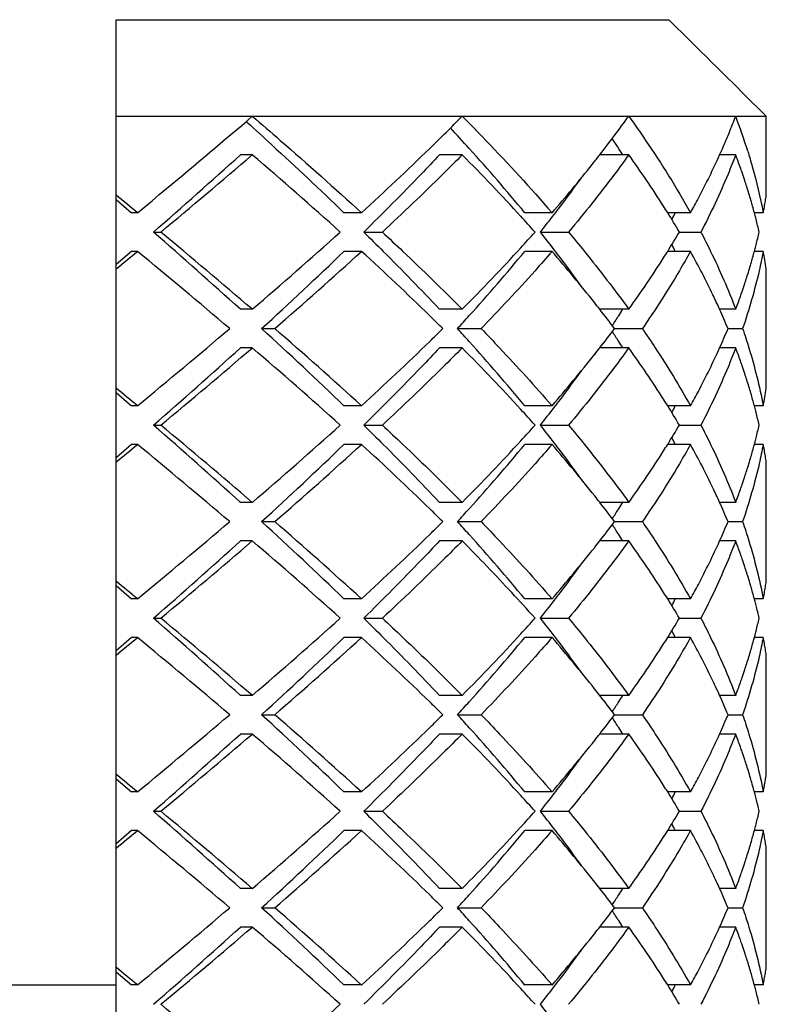
# Model space of a CAD drawing. Units: millimetres. Extents: x -415 to 1276, y -152 to 747.
# Drawn here: x 493 to 497, y 167 to 172 of the extents above; entities that cross this region are included whole.
import ezdxf

# ---------------------------------------------------------------- set-up
doc = ezdxf.new("R2010")
doc.units = ezdxf.units.MM
doc.header["$LTSCALE"] = 23.1
doc.layers.get('0').update_dxf_attribs({"linetype": 'CONTINUOUS'})

msp = doc.modelspace()

# ---------------------------------------------------------------- linework, layer by layer
at = {"color": 7, "linetype": 'Continuous'}
for p, q in [((493.4513, 164.1642), (493.4513, 172.1642)), ((493.4513, 172.1642), (496.3143, 172.1642)), ((496.4246, 172.0551), (496.3143, 172.1642)), ((496.4801, 172.0001), (496.4246, 172.0551)), ((496.5103, 171.9702), (496.4801, 172.0001)), ((496.5359, 171.9448), (496.5103, 171.9702)), ((496.5669, 171.9142), (496.5359, 171.9448)), ((496.592, 171.8893), (496.5669, 171.9142)), ((496.6195, 171.8621), (496.592, 171.8893)), ((496.6484, 171.8334), (496.6195, 171.8621)), ((496.705, 171.7773), (496.6484, 171.8334)), ((496.8191, 171.6642), (496.705, 171.7773)), ((493.4513, 171.6642), (496.8191, 171.6642)), ((494.1247, 171.6369), (494.1286, 171.6334)), ((496.8191, 171.255), (496.8191, 171.6642)), ((494.1565, 171.4642), (494.0947, 171.4642)), ((495.2437, 171.4642), (495.1261, 171.4642)), ((495.952, 171.4587), (495.9563, 171.4642)), ((496.1065, 171.4642), (495.9561, 171.4642)), ((496.6604, 171.4642), (496.5771, 171.4642)), ((493.4513, 171.2327), (493.5301, 171.1642)), ((496.8102, 171.2016), (496.8116, 171.2096)), ((496.8116, 171.2096), (496.813, 171.2176)), ((496.813, 171.2176), (496.8142, 171.2247)), ((496.8142, 171.2247), (496.8157, 171.234)), ((496.8157, 171.234), (496.8167, 171.2398)), ((493.5614, 171.1642), (493.5301, 171.1642)), ((494.7219, 171.1642), (494.6311, 171.1642)), ((495.709, 171.1642), (495.5676, 171.1642)), ((496.4262, 171.1642), (496.308, 171.1642)), ((496.8033, 171.1642), (496.7572, 171.1642)), ((496.7594, 171.1565), (496.7574, 171.1642)), ((496.8061, 171.1793), (496.8072, 171.1851)), ((496.8072, 171.1851), (496.8089, 171.1945)), ((496.8089, 171.1945), (496.8102, 171.2016)), ((493.6446, 171.0642), (493.6821, 171.0642)), ((494.7338, 171.0642), (494.8301, 171.0642)), ((495.6485, 171.0642), (495.7943, 171.0642)), ((496.3689, 171.0642), (496.4801, 171.0642)), ((493.5301, 170.9642), (493.4513, 170.8956)), ((493.5614, 170.9642), (493.5301, 170.9642)), ((494.7219, 170.9642), (494.6311, 170.9642)), ((495.709, 170.9642), (495.5676, 170.9642)), ((496.4262, 170.9642), (496.308, 170.9642)), ((496.8033, 170.9642), (496.7572, 170.9642)), ((496.7574, 170.9642), (496.7594, 170.972)), ((496.8191, 170.255), (496.8191, 170.8734)), ((494.1565, 170.6642), (494.0947, 170.6642)), ((495.2437, 170.6642), (495.1261, 170.6642)), ((496.1065, 170.6642), (495.9561, 170.6642)), ((496.6604, 170.6642), (496.5772, 170.6642)), ((494.2046, 170.5642), (494.2724, 170.5642)), ((495.2191, 170.5642), (495.3416, 170.5642)), ((496.0329, 170.5642), (496.1769, 170.5642)), ((496.6207, 170.5642), (496.6965, 170.5642)), ((494.1565, 170.4642), (494.0947, 170.4642)), ((495.2437, 170.4642), (495.1261, 170.4642)), ((496.1065, 170.4642), (495.9561, 170.4642)), ((496.6604, 170.4642), (496.5772, 170.4642)), ((493.4513, 170.2327), (493.5301, 170.1642)), ((493.5614, 170.1642), (493.5301, 170.1642)), ((494.7219, 170.1642), (494.6311, 170.1642)), ((495.709, 170.1642), (495.5676, 170.1642)), ((496.4262, 170.1642), (496.308, 170.1642)), ((496.8033, 170.1642), (496.7572, 170.1642)), ((496.7594, 170.1565), (496.7574, 170.1642)), ((493.6446, 170.0642), (493.6821, 170.0642)), ((494.7338, 170.0642), (494.8301, 170.0642)), ((495.6485, 170.0642), (495.7943, 170.0642)), ((496.3689, 170.0642), (496.4801, 170.0642)), ((493.5301, 169.9642), (493.4513, 169.8956)), ((493.5614, 169.9642), (493.5301, 169.9642)), ((494.7219, 169.9642), (494.6311, 169.9642)), ((495.709, 169.9642), (495.5676, 169.9642)), ((496.4262, 169.9642), (496.308, 169.9642)), ((496.8033, 169.9642), (496.7572, 169.9642)), ((496.7574, 169.9642), (496.7594, 169.9719)), ((496.8072, 169.9432), (496.8061, 169.949)), ((496.8089, 169.9339), (496.8072, 169.9432)), ((496.8102, 169.9268), (496.8089, 169.9339)), ((496.8116, 169.9188), (496.8102, 169.9268)), ((496.813, 169.9108), (496.8116, 169.9188)), ((496.8142, 169.9037), (496.813, 169.9108)), ((496.8157, 169.8943), (496.8142, 169.9037)), ((496.8167, 169.8885), (496.8157, 169.8943)), ((496.8191, 169.255), (496.8191, 169.8734)), ((494.1565, 169.6642), (494.0947, 169.6642)), ((495.2437, 169.6642), (495.1261, 169.6642)), ((496.1065, 169.6642), (495.9561, 169.6642)), ((496.6604, 169.6642), (496.5772, 169.6642)), ((494.2046, 169.5642), (494.2724, 169.5642)), ((495.2191, 169.5642), (495.3416, 169.5642)), ((496.0329, 169.5642), (496.1769, 169.5642)), ((496.6207, 169.5642), (496.6965, 169.5642)), ((494.1565, 169.4642), (494.0947, 169.4642)), ((495.2437, 169.4642), (495.1261, 169.4642)), ((496.1065, 169.4642), (495.9561, 169.4642)), ((496.6604, 169.4642), (496.5772, 169.4642)), ((493.4513, 169.2327), (493.5301, 169.1642)), ((496.813, 169.2176), (496.8142, 169.2247)), ((496.8142, 169.2247), (496.8157, 169.234)), ((496.8157, 169.234), (496.8167, 169.2398)), ((496.8061, 169.1793), (496.8072, 169.1851)), ((496.8072, 169.1851), (496.8089, 169.1945)), ((496.8089, 169.1945), (496.8102, 169.2016)), ((496.8102, 169.2016), (496.8116, 169.2096)), ((496.8116, 169.2096), (496.813, 169.2176)), ((493.5614, 169.1642), (493.5301, 169.1642)), ((494.7219, 169.1642), (494.6311, 169.1642)), ((495.709, 169.1642), (495.5676, 169.1642)), ((496.4262, 169.1642), (496.308, 169.1642)), ((496.8033, 169.1642), (496.7572, 169.1642)), ((496.7595, 169.1564), (496.7574, 169.1642)), ((493.6446, 169.0642), (493.6821, 169.0642)), ((494.7338, 169.0642), (494.8301, 169.0642)), ((495.6485, 169.0642), (495.7943, 169.0642)), ((496.3689, 169.0642), (496.4801, 169.0642)), ((493.5301, 168.9642), (493.4513, 168.8956)), ((493.5614, 168.9642), (493.5301, 168.9642)), ((494.7219, 168.9642), (494.6311, 168.9642)), ((495.709, 168.9642), (495.5676, 168.9642)), ((496.4262, 168.9642), (496.308, 168.9642)), ((496.8033, 168.9642), (496.7572, 168.9642)), ((496.7574, 168.9642), (496.7594, 168.9719)), ((496.8072, 168.9432), (496.8061, 168.949)), ((496.8089, 168.9339), (496.8072, 168.9432)), ((496.8102, 168.9268), (496.8089, 168.9339)), ((496.8116, 168.9188), (496.8102, 168.9268)), ((496.813, 168.9108), (496.8116, 168.9188)), ((496.8142, 168.9037), (496.813, 168.9108)), ((496.8157, 168.8943), (496.8142, 168.9037)), ((496.8167, 168.8885), (496.8157, 168.8943)), ((496.8191, 168.255), (496.8191, 168.8734)), ((494.1565, 168.6642), (494.0947, 168.6642)), ((495.2437, 168.6642), (495.1261, 168.6642)), ((496.1065, 168.6642), (495.9561, 168.6642)), ((496.6604, 168.6642), (496.5772, 168.6642)), ((494.2046, 168.5642), (494.2724, 168.5642)), ((495.2191, 168.5642), (495.3416, 168.5642)), ((496.0329, 168.5642), (496.1769, 168.5642)), ((496.6207, 168.5642), (496.6965, 168.5642)), ((494.1565, 168.4642), (494.0947, 168.4642)), ((495.2437, 168.4642), (495.1261, 168.4642)), ((496.1065, 168.4642), (495.9561, 168.4642)), ((496.6604, 168.4642), (496.5772, 168.4642)), ((493.4513, 168.2327), (493.5301, 168.1642)), ((496.8089, 168.1944), (496.8102, 168.2016)), ((496.8102, 168.2016), (496.8116, 168.2096)), ((496.8116, 168.2096), (496.813, 168.2176)), ((496.813, 168.2176), (496.8142, 168.2247)), ((496.8142, 168.2247), (496.8157, 168.234)), ((496.8157, 168.234), (496.8167, 168.2398)), ((493.5614, 168.1642), (493.5301, 168.1642)), ((494.7219, 168.1642), (494.6311, 168.1642)), ((495.709, 168.1642), (495.5676, 168.1642)), ((496.4262, 168.1642), (496.308, 168.1642)), ((496.8033, 168.1642), (496.7572, 168.1642)), ((496.7594, 168.1566), (496.7574, 168.1642)), ((496.8061, 168.1793), (496.8072, 168.1851)), ((496.8072, 168.1851), (496.8089, 168.1944)), ((493.6446, 168.0642), (493.6821, 168.0642)), ((494.7338, 168.0642), (494.8301, 168.0642)), ((495.6485, 168.0642), (495.7943, 168.0642)), ((496.3689, 168.0642), (496.4801, 168.0642)), ((493.5301, 167.9642), (493.4513, 167.8956)), ((493.5614, 167.9642), (493.5301, 167.9642)), ((494.7219, 167.9642), (494.6311, 167.9642)), ((495.709, 167.9642), (495.5676, 167.9642)), ((496.4262, 167.9642), (496.308, 167.9642)), ((496.8033, 167.9642), (496.7572, 167.9642)), ((496.7574, 167.9642), (496.7594, 167.972)), ((496.8072, 167.9432), (496.8061, 167.9491)), ((496.8089, 167.9339), (496.8072, 167.9432)), ((496.8102, 167.9268), (496.8089, 167.9339)), ((496.8116, 167.9188), (496.8102, 167.9268)), ((496.813, 167.9108), (496.8116, 167.9188)), ((496.8142, 167.9037), (496.813, 167.9108)), ((496.8157, 167.8943), (496.8142, 167.9037)), ((496.8167, 167.8885), (496.8157, 167.8943)), ((496.8191, 167.255), (496.8191, 167.8734)), ((494.1565, 167.6642), (494.0947, 167.6642)), ((495.2437, 167.6642), (495.1261, 167.6642)), ((496.1065, 167.6642), (495.9561, 167.6642)), ((496.6604, 167.6642), (496.5772, 167.6642)), ((494.2046, 167.5642), (494.2724, 167.5642)), ((495.2191, 167.5642), (495.3416, 167.5642)), ((496.0329, 167.5642), (496.1769, 167.5642)), ((496.6207, 167.5642), (496.6965, 167.5642)), ((494.1565, 167.4642), (494.0947, 167.4642)), ((495.2437, 167.4642), (495.1261, 167.4642)), ((496.1065, 167.4642), (495.9561, 167.4642)), ((496.6604, 167.4642), (496.5772, 167.4642)), ((493.4513, 167.2327), (493.5301, 167.1642)), ((492.4513, 167.1642), (493.4513, 167.1642)), ((493.5614, 167.1642), (493.5301, 167.1642)), ((494.7219, 167.1642), (494.6311, 167.1642)), ((495.709, 167.1642), (495.5676, 167.1642)), ((496.4262, 167.1642), (496.308, 167.1642)), ((496.8033, 167.1642), (496.7572, 167.1642)), ((496.7594, 167.1564), (496.7574, 167.1642))]:
    msp.add_line(p, q, dxfattribs=at)
for centre, radius, start, end in [((485.7936, 181.0369), 13.3099, 314.21569, 315.23542), ((490.8303, 175.4693), 6.5051, 321.99842, 324.20138), ((493.4753, 172.8704), 3.4059, 337.7514, 339.2575), ((493.6414, 170.5205), 3.2284, 17.3462, 20.7486), ((487.0115, 164.0264), 11.1437, 42.09615, 42.83776), ((493.384, 172.9075), 3.5045, 337.1874, 337.7557), ((491.4537, 168.5851), 5.445, 31.9211, 32.978), ((493.2872, 172.9485), 3.6096, 335.7181, 337.1829), ((469.9991, 198.1216), 35.9335, 311.15021, 312.11029), ((469.8742, 199.7804), 37.302, 309.66128, 310.61439), ((478.7057, 153.4153), 23.7589, 47.97305, 49.43475), ((483.5972, 183.317), 16.4758, 312.47092, 314.16058), ((487.6472, 163.9163), 10.7087, 42.46045, 44.81598), ((488.1398, 165.0417), 9.6259, 39.49756, 42.11443), ((491.7109, 168.2901), 5.4218, 32.4312, 35.833), ((493.5848, 170.2995), 3.2887, 19.5034, 20.7404), ((489.7411, 176.3377), 7.8982, 319.07836, 321.44349), ((490.4261, 175.7835), 7.0171, 321.49608, 321.95145), ((493.6473, 170.3218), 3.2224, 19.0185, 19.5008), ((493.6908, 170.3368), 3.1764, 18.2376, 19.0191), ((490.3687, 175.2893), 6.762, 322.76331, 324.3222), ((493.7367, 170.3519), 3.1281, 17.6337, 18.2371), ((493.7775, 170.3649), 3.0852, 16.9468, 17.6339), ((493.8181, 170.3773), 3.0428, 16.2538, 16.9467), ((448.4125, 116.524), 70.88, 50.433251, 50.5486), ((493.854, 170.3877), 3.0054, 15.631, 16.2536), ((494.1305, 171.6773), 2.7216, 350.7504, 351.0729), ((489.9662, 175.5923), 7.2658, 322.36607, 322.78123), ((492.0702, 168.5209), 4.9948, 31.9521, 32.4073), ((492.2671, 168.6427), 4.7633, 30.5551, 31.9623), ((492.6951, 172.8501), 4.0223, 334.6952, 335.2193), ((493.8876, 170.3971), 2.9705, 14.9645, 15.6311), ((493.9248, 170.407), 2.932, 14.292, 14.8101), ((494.0816, 171.6858), 2.7712, 349.1498, 349.4683), ((488.594, 164.7873), 9.4223, 41.77291, 42.44015), ((489.733, 175.7723), 7.5604, 321.48365, 322.36477), ((493.9686, 170.4181), 2.8868, 12.9326, 14.294), ((467.7345, 141.4587), 39.3423, 47.9313, 48.8082), ((467.5812, 139.6285), 40.859, 49.4271, 50.29724), ((477.6198, 189.9492), 25.4042, 310.61259, 311.97961), ((488.594, 177.3411), 9.4223, 317.55985, 318.22709), ((489.6716, 166.308), 7.6384, 37.63973, 38.51185), ((492.224, 173.5118), 4.8136, 328.045, 329.4375), ((493.9687, 171.7103), 2.8868, 345.7078, 347.0674), ((448.4125, 225.6044), 70.88, 309.4514, 309.566749), ((466.2876, 137.8884), 42.8703, 49.65852, 50.49151), ((480.1354, 185.9905), 20.8786, 312.36568, 313.97022), ((480.1521, 186.8839), 21.5804, 310.86734, 312.46489), ((484.108, 159.3531), 15.7313, 45.80008, 47.56908), ((487.3312, 178.5134), 11.1453, 315.23016, 317.49341), ((488.4209, 176.844), 9.2546, 317.83275, 320.55496), ((489.9576, 165.9708), 7.6166, 38.35845, 40.96443), ((489.9662, 166.5361), 7.2658, 37.21877, 37.63393), ((492.0706, 173.6072), 4.9943, 327.5964, 328.0479), ((492.6951, 169.2782), 4.0223, 24.7807, 25.3048), ((493.8877, 171.7312), 2.9705, 344.3718, 345.0355), ((493.9249, 171.7213), 2.9319, 345.1921, 345.7099), ((494.1064, 170.4471), 2.746, 8.9306, 10.8535), ((490.2791, 166.7729), 6.8734, 35.69159, 37.22408), ((491.5783, 173.9281), 5.5819, 324.2159, 327.5234), ((493.8541, 171.7406), 3.0053, 343.7494, 344.3718), ((493.7777, 171.7634), 3.085, 342.3691, 343.0563), ((493.8183, 171.751), 3.0426, 343.0564, 343.7492), ((493.7369, 171.7764), 3.1279, 341.7656, 342.3692), ((493.6474, 171.8065), 3.2222, 340.5009, 340.9836), ((493.691, 171.7915), 3.1762, 340.9829, 341.7651), ((490.464, 166.3747), 6.9689, 37.98999, 38.33855), ((493.5849, 171.8288), 3.2887, 339.2596, 340.4982), ((490.7427, 166.591), 6.6161, 36.90776, 37.99868), ((491.5266, 173.4974), 5.3589, 327.6622, 328.083), ((493.3152, 169.192), 3.579, 22.5436, 24.2883), ((485.5264, 160.8181), 13.6921, 45.38188, 45.78135), ((487.185, 177.9437), 10.9089, 317.43159, 317.90909), ((491.4071, 173.5731), 5.5004, 327.025, 327.6612), ((463.3323, 206.7714), 47.4751, 309.54889, 310.30108), ((479.2084, 154.1496), 22.2335, 46.07867, 47.58543), ((479.2102, 153.186), 22.9972, 47.58432, 49.08344), ((485.5266, 180.31), 13.6918, 314.21903, 314.61813), ((487.185, 163.1847), 10.9089, 42.09091, 42.56841), ((490.6817, 174.5841), 6.6929, 322.00759, 323.08597), ((491.4071, 167.5552), 5.5004, 32.3388, 32.975), ((493.2867, 171.9487), 3.6101, 335.7193, 337.4489), ((483.5973, 182.3169), 16.4756, 312.47089, 314.16029), ((488.1392, 164.0412), 9.6266, 39.49765, 42.11464), ((491.5266, 167.631), 5.3589, 31.917, 32.3378), ((469.9991, 197.1216), 35.9335, 311.15021, 312.11029), ((469.8734, 198.7814), 37.3033, 309.66129, 310.61438), ((478.7057, 152.4153), 23.7589, 47.97305, 49.43475), ((487.6472, 162.9163), 10.7087, 42.46045, 44.81598), ((490.4641, 174.7536), 6.9688, 321.66175, 322.01002), ((491.7108, 167.2901), 5.4219, 32.4321, 35.833), ((493.5849, 169.2995), 3.2887, 19.5025, 20.7404), ((489.77, 175.3131), 7.8602, 319.07596, 321.60145), ((493.6474, 169.3218), 3.2223, 19.0173, 19.4999), ((490.3684, 174.2894), 6.7623, 322.76334, 324.32101), ((493.6909, 169.3368), 3.1763, 18.2361, 19.018), ((493.7368, 169.3519), 3.128, 17.6321, 18.2356), ((493.7776, 169.3649), 3.0851, 16.9451, 17.6323), ((448.4125, 115.524), 70.88, 50.433251, 50.5486), ((493.8182, 169.3773), 3.0427, 16.2521, 16.945), ((494.1064, 170.6812), 2.746, 349.1465, 351.0694), ((489.9662, 174.5923), 7.2658, 322.36607, 322.78123), ((492.0701, 167.5208), 4.9949, 31.9521, 32.4082), ((493.8541, 169.3878), 3.0053, 15.6295, 16.252), ((493.8876, 169.3971), 2.9705, 14.9645, 15.6295), ((488.594, 163.7873), 9.4223, 41.77291, 42.44015), ((489.733, 174.7723), 7.5604, 321.48365, 322.36477), ((492.2671, 167.6427), 4.7633, 30.5551, 31.9623), ((492.6951, 171.8501), 4.0223, 334.6952, 335.2193), ((493.9248, 169.407), 2.932, 14.291, 14.8089), ((493.9686, 169.4181), 2.8868, 12.9326, 14.293), ((467.7345, 140.4587), 39.3423, 47.9313, 48.8082), ((467.5811, 138.6285), 40.859, 49.4271, 50.29724), ((477.6199, 188.9492), 25.4042, 310.61259, 311.97961), ((488.594, 176.3411), 9.4223, 317.55985, 318.22709), ((489.6716, 165.308), 7.6384, 37.63973, 38.51185), ((492.224, 172.5118), 4.8136, 328.045, 329.4375), ((493.9686, 170.7103), 2.8868, 345.7068, 347.0674), ((492.6951, 168.2782), 4.0223, 24.7807, 25.3048), ((493.9248, 170.7213), 2.932, 345.1909, 345.7089), ((448.4125, 224.6044), 70.88, 309.4514, 309.566749), ((466.2876, 136.8885), 42.8703, 49.65852, 50.49151), ((480.1354, 184.9905), 20.8786, 312.36568, 313.97022), ((480.1521, 185.8839), 21.5805, 310.86734, 312.46489), ((484.1088, 158.3539), 15.7301, 45.79918, 47.56914), ((487.3312, 177.5134), 11.1453, 315.23016, 317.49341), ((488.4209, 175.844), 9.2546, 317.83275, 320.55496), ((489.9582, 164.9713), 7.6158, 38.35592, 40.96455), ((489.9662, 165.5361), 7.2658, 37.21877, 37.63393), ((492.0704, 172.6073), 4.9945, 327.5945, 328.0479), ((493.8876, 170.7312), 2.9705, 344.3703, 345.0355), ((494.0816, 169.4425), 2.7712, 10.5318, 10.8502), ((490.2791, 165.7729), 6.8733, 35.69147, 37.22408), ((491.5781, 172.9282), 5.5821, 324.2159, 327.5215), ((493.8182, 170.7511), 3.0427, 343.0548, 343.7476), ((493.8541, 170.7406), 3.0054, 343.7478, 344.3703), ((494.1305, 169.4511), 2.7216, 8.9271, 9.2497), ((493.7776, 170.7634), 3.0851, 342.3675, 343.0547), ((493.6909, 170.7916), 3.1763, 340.9818, 341.7637), ((493.7368, 170.7764), 3.128, 341.7642, 342.3677), ((493.5849, 170.8288), 3.2887, 339.2596, 340.4974), ((493.6474, 170.8065), 3.2223, 340.5, 340.9825), ((490.4645, 165.3751), 6.9683, 37.98998, 38.33597), ((485.527, 159.8187), 13.6913, 45.38187, 45.78042), ((487.185, 176.9437), 10.9089, 317.43159, 317.90909), ((490.7427, 165.591), 6.6161, 36.90776, 37.99868), ((491.4071, 172.5731), 5.5004, 327.025, 327.6612), ((491.5266, 172.4974), 5.3589, 327.6622, 328.083), ((493.3152, 168.192), 3.579, 22.5436, 24.2883), ((463.3323, 205.7714), 47.4751, 309.54889, 310.30108), ((479.2084, 153.1496), 22.2335, 46.07867, 47.58543), ((479.2102, 152.186), 22.9972, 47.58432, 49.08344), ((485.5268, 179.3099), 13.6915, 314.21932, 314.61813), ((487.185, 162.1847), 10.9089, 42.09091, 42.56841), ((490.6817, 173.5841), 6.6929, 322.00759, 323.08597), ((491.4071, 166.5552), 5.5004, 32.3388, 32.975), ((493.2867, 170.9487), 3.6101, 335.7193, 337.4489), ((483.5975, 181.3167), 16.4753, 312.47089, 314.16056), ((488.1392, 163.0412), 9.6266, 39.49765, 42.11464), ((491.5266, 166.631), 5.3589, 31.917, 32.3378), ((469.9991, 196.1216), 35.9335, 311.15021, 312.11029), ((469.8733, 197.7814), 37.3033, 309.66129, 310.61438), ((478.7057, 151.4153), 23.7589, 47.97305, 49.43475), ((487.471, 161.7469), 10.9531, 42.85746, 44.79519), ((489.7701, 174.313), 7.8601, 319.07595, 321.60176), ((490.4641, 173.7536), 6.9687, 321.66209, 322.01002), ((491.7111, 166.2903), 5.4215, 32.4294, 35.8331), ((493.5849, 168.2996), 3.2886, 19.5014, 20.7404), ((493.6475, 168.3219), 3.2222, 19.0159, 19.4988), ((493.691, 168.3368), 3.1762, 18.2343, 19.0166), ((490.3684, 173.2894), 6.7623, 322.76334, 324.32103), ((493.7369, 168.352), 3.1279, 17.6302, 18.2338), ((493.7778, 168.365), 3.085, 16.943, 17.6303), ((448.4125, 114.524), 70.88, 50.433251, 50.5486), ((493.8184, 168.3773), 3.0425, 16.2502, 16.9429), ((493.8542, 168.3878), 3.0052, 15.6276, 16.25), ((494.1305, 169.6773), 2.7216, 350.7505, 351.0729), ((488.518, 162.7191), 9.5244, 41.77401, 42.85412), ((489.9662, 173.5923), 7.2658, 322.36607, 322.78123), ((492.0704, 166.521), 4.9945, 31.9521, 32.4054), ((493.8877, 168.3972), 2.9704, 14.9645, 15.6276), ((494.0816, 169.6858), 2.7712, 349.1498, 349.4683), ((489.733, 173.7723), 7.5604, 321.48365, 322.36477), ((492.2671, 166.6427), 4.7633, 30.5551, 31.9623), ((492.6951, 170.8501), 4.0223, 334.6952, 335.2193), ((493.9249, 168.4071), 2.9319, 14.2898, 14.8074), ((493.9687, 168.4181), 2.8868, 12.9326, 14.2918), ((467.7345, 139.4587), 39.3423, 47.9313, 48.8082), ((467.5812, 137.6285), 40.859, 49.4271, 50.29724), ((477.6198, 187.9492), 25.4042, 310.61259, 311.97961), ((488.594, 175.3411), 9.4223, 317.55985, 318.22709), ((489.6716, 164.308), 7.6384, 37.63973, 38.51185), ((492.224, 171.5118), 4.8136, 328.045, 329.4375), ((493.9686, 169.7103), 2.8868, 345.7073, 347.0674), ((448.4125, 223.6044), 70.88, 309.4514, 309.566749), ((466.2876, 135.8884), 42.8703, 49.65852, 50.49151), ((480.1354, 183.9905), 20.8786, 312.36568, 313.97022), ((480.1521, 184.8839), 21.5804, 310.86734, 312.46489), ((484.1083, 157.3535), 15.7307, 45.79965, 47.56911), ((487.3312, 176.5134), 11.1453, 315.23016, 317.49341), ((488.4209, 174.844), 9.2546, 317.83275, 320.55496), ((489.9569, 163.9702), 7.6176, 38.36157, 40.96429), ((489.9662, 164.5361), 7.2658, 37.21877, 37.63393), ((492.0705, 171.6072), 4.9944, 327.596, 328.0479), ((492.6951, 167.2782), 4.0223, 24.7807, 25.3048), ((493.8876, 169.7312), 2.9705, 344.371, 345.0355), ((493.9249, 169.7213), 2.932, 345.1915, 345.7094), ((494.0816, 168.4425), 2.7712, 10.5318, 10.8502), ((490.2791, 164.7729), 6.8734, 35.69175, 37.22407), ((491.5783, 171.9281), 5.5819, 324.2159, 327.523), ((493.8541, 169.7406), 3.0053, 343.7486, 344.371), ((493.7777, 169.7634), 3.0851, 342.3682, 343.0555), ((493.8183, 169.7511), 3.0426, 343.0556, 343.7484), ((494.1305, 168.4511), 2.7216, 8.9271, 9.2497), ((493.7368, 169.7764), 3.128, 341.7649, 342.3684), ((493.6909, 169.7916), 3.1763, 340.9824, 341.7644), ((493.5849, 169.8288), 3.2887, 339.2596, 340.4978), ((493.6474, 169.8065), 3.2223, 340.5004, 340.9831), ((490.4634, 164.3742), 6.9696, 37.99, 38.34173), ((490.7427, 164.5911), 6.616, 36.90776, 37.99868), ((491.5266, 171.4974), 5.3589, 327.6622, 328.083), ((493.3152, 167.192), 3.579, 22.5436, 24.2883), ((485.5267, 158.8184), 13.6917, 45.38187, 45.78091), ((487.185, 175.9437), 10.9089, 317.43159, 317.90909), ((491.4071, 171.5731), 5.5004, 327.025, 327.6612), ((463.3323, 204.7714), 47.4751, 309.54889, 310.30108), ((479.2084, 152.1496), 22.2335, 46.07867, 47.58543), ((479.2102, 151.186), 22.9972, 47.58432, 49.08344), ((485.5269, 178.3098), 13.6914, 314.21948, 314.61813), ((487.185, 161.1847), 10.9089, 42.09091, 42.56841), ((490.6817, 172.5841), 6.6929, 322.00759, 323.08597), ((493.2867, 169.9487), 3.6101, 335.7193, 337.4489), ((491.4071, 165.5552), 5.5004, 32.3388, 32.975), ((469.9991, 195.1216), 35.9335, 311.15021, 312.11029), ((469.8734, 196.7814), 37.3033, 309.66129, 310.61438), ((478.7057, 150.4153), 23.7589, 47.97305, 49.43475), ((483.5976, 180.3166), 16.4752, 312.47088, 314.16071), ((487.6472, 160.9163), 10.7087, 42.46045, 44.81598), ((488.1392, 162.0412), 9.6266, 39.49765, 42.11464), ((490.464, 172.7537), 6.9689, 321.66113, 322.01001), ((491.5266, 165.631), 5.3589, 31.917, 32.3378), ((491.7108, 165.2901), 5.4219, 32.4321, 35.833), ((493.5848, 167.2995), 3.2888, 19.5042, 20.7404), ((489.7699, 173.3132), 7.8603, 319.07597, 321.60085), ((493.6473, 167.3218), 3.2225, 19.0195, 19.5016), ((493.6907, 167.3367), 3.1765, 18.2389, 19.0201), ((490.3684, 172.2894), 6.7623, 322.76334, 324.32098), ((493.7366, 167.3519), 3.1282, 17.6351, 18.2384), ((448.4125, 113.524), 70.88, 50.433251, 50.5486), ((493.7775, 167.3649), 3.0853, 16.9483, 17.6353), ((493.8181, 167.3772), 3.0429, 16.2552, 16.9482), ((494.1305, 168.6773), 2.7216, 350.7503, 351.0729), ((493.8539, 167.3877), 3.0055, 15.6324, 16.255), ((489.733, 172.7723), 7.5604, 321.48365, 322.36477), ((489.9662, 172.5923), 7.2658, 322.36607, 322.78123), ((492.0701, 165.5208), 4.9949, 31.9521, 32.4082), ((492.2671, 165.6427), 4.7633, 30.5551, 31.9623), ((492.6951, 169.8501), 4.0223, 334.6952, 335.2193), ((493.8876, 167.3971), 2.9706, 14.9646, 15.6325), ((493.9247, 167.407), 2.9321, 14.2928, 14.8112), ((494.0816, 168.6858), 2.7712, 349.1498, 349.4682), ((488.594, 161.7873), 9.4223, 41.77291, 42.44015), ((493.9686, 167.4181), 2.8869, 12.9326, 14.2949), ((467.7345, 138.4587), 39.3423, 47.9313, 48.8082), ((467.5811, 136.6285), 40.859, 49.4271, 50.29724), ((477.6199, 186.9492), 25.4042, 310.61259, 311.97961), ((488.594, 174.3411), 9.4223, 317.55985, 318.22709), ((489.6716, 163.308), 7.6384, 37.63973, 38.51185), ((492.224, 170.5118), 4.8136, 328.045, 329.4375), ((493.9687, 168.7103), 2.8868, 345.7077, 347.0674), ((492.6951, 166.2782), 4.0223, 24.7807, 25.3048), ((493.9249, 168.7213), 2.9319, 345.192, 345.7098), ((448.4125, 222.6044), 70.88, 309.4514, 309.566749), ((466.2877, 134.8885), 42.8703, 49.65852, 50.49151), ((480.1354, 182.9905), 20.8786, 312.36568, 313.97022), ((480.1521, 183.8839), 21.5805, 310.86734, 312.46489), ((484.1085, 156.3536), 15.7306, 45.79952, 47.56912), ((487.3312, 175.5134), 11.1453, 315.23016, 317.49341), ((488.4209, 173.844), 9.2546, 317.83275, 320.55496), ((489.9575, 162.9707), 7.6167, 38.35888, 40.96441), ((489.9662, 163.5361), 7.2658, 37.21877, 37.63393), ((492.0705, 170.6073), 4.9945, 327.5952, 328.0479), ((493.8877, 168.7312), 2.9705, 344.3716, 345.0355), ((494.0816, 167.4425), 2.7712, 10.5319, 10.8502), ((490.2791, 163.7729), 6.8734, 35.69161, 37.22408), ((491.5782, 170.9282), 5.582, 324.2159, 327.5222), ((493.8183, 168.751), 3.0426, 343.0563, 343.7491), ((493.8541, 168.7406), 3.0053, 343.7492, 344.3717), ((493.7777, 168.7634), 3.085, 342.3689, 343.0562), ((494.1305, 167.4511), 2.7216, 8.9271, 9.2497), ((493.6909, 168.7915), 3.1762, 340.9828, 341.765), ((493.7368, 168.7764), 3.1279, 341.7655, 342.3691), ((493.6474, 168.8065), 3.2223, 340.5008, 340.9835), ((490.4639, 163.3746), 6.969, 37.98999, 38.33899), ((493.5849, 168.8288), 3.2887, 339.2596, 340.4982), ((490.7427, 163.5911), 6.6161, 36.90776, 37.99868), ((491.5266, 170.4974), 5.3589, 327.6622, 328.083), ((493.3152, 166.192), 3.579, 22.5436, 24.2883), ((485.5267, 157.8184), 13.6916, 45.38187, 45.78078), ((487.185, 174.9437), 10.9089, 317.43159, 317.90909), ((491.4071, 170.5731), 5.5004, 327.025, 327.6612), ((463.3323, 203.7714), 47.4751, 309.54889, 310.30108), ((479.2084, 151.1496), 22.2335, 46.07867, 47.58543), ((479.2102, 150.186), 22.9972, 47.58432, 49.08344), ((485.5269, 177.3097), 13.6914, 314.21949, 314.61813), ((487.185, 160.1847), 10.9089, 42.09091, 42.56841), ((490.6817, 171.5841), 6.6929, 322.00759, 323.08597), ((491.4071, 164.5552), 5.5004, 32.3388, 32.975), ((493.2867, 168.9487), 3.6101, 335.7193, 337.4489), ((483.5976, 179.3166), 16.4752, 312.47088, 314.16072), ((488.1392, 161.0412), 9.6266, 39.49765, 42.11464), ((491.5266, 164.631), 5.3589, 31.917, 32.3378), ((469.9991, 194.1216), 35.9335, 311.15021, 312.11029), ((469.8734, 195.7814), 37.3033, 309.66129, 310.61438), ((478.7057, 149.4153), 23.7589, 47.97305, 49.43475), ((487.6472, 159.9163), 10.7087, 42.46045, 44.81598), ((490.464, 171.7537), 6.9689, 321.66135, 322.01001), ((491.7112, 164.2904), 5.4214, 32.4288, 35.8331), ((493.5849, 166.2996), 3.2887, 19.5018, 20.7404), ((489.77, 172.3131), 7.8603, 319.07596, 321.60107), ((493.6474, 166.3219), 3.2223, 19.0164, 19.4992), ((490.3684, 171.2894), 6.7623, 322.76334, 324.32099), ((493.6909, 166.3368), 3.1762, 18.2349, 19.0171), ((493.7368, 166.352), 3.1279, 17.6309, 18.2345), ((493.7777, 166.3649), 3.085, 16.9438, 17.631), ((448.4125, 112.524), 70.88, 50.433251, 50.5486), ((493.8183, 166.3773), 3.0426, 16.2509, 16.9437), ((494.1213, 167.6788), 2.7309, 350.4285, 350.7503), ((494.1305, 167.6773), 2.7216, 350.7503, 351.0729), ((489.9662, 171.5923), 7.2658, 322.36607, 322.78123), ((492.0705, 164.5211), 4.9945, 31.9521, 32.4048), ((493.8541, 166.3878), 3.0053, 15.6283, 16.2507), ((493.8877, 166.3971), 2.9705, 14.9645, 15.6283), ((494.0816, 167.6858), 2.7712, 349.1498, 349.4682), ((494.092, 167.6839), 2.7606, 349.4682, 349.7874), ((494.1021, 167.6821), 2.7503, 349.7874, 350.1075), ((494.1119, 167.6804), 2.7404, 350.1075, 350.4285), ((488.594, 160.7873), 9.4223, 41.77291, 42.44015), ((489.733, 171.7723), 7.5604, 321.48365, 322.36477), ((492.2671, 164.6427), 4.7633, 30.5551, 31.9623), ((492.6951, 168.8501), 4.0223, 334.6952, 335.2193), ((493.9249, 166.4071), 2.9319, 14.2902, 14.808), ((493.9687, 166.4181), 2.8868, 12.9326, 14.2923), ((467.5812, 135.6285), 40.859, 49.4271, 50.29724), ((477.6198, 185.9492), 25.4042, 310.61259, 311.97961), ((489.6716, 162.308), 7.6384, 37.63973, 38.51185)]:
    msp.add_arc(centre, radius, start, end, dxfattribs=at)
for points, knots in [([(493.5614, 171.1642), (493.6117, 171.2058), (493.8112, 171.3711), (494.0094, 171.538), (494.1565, 171.6642)], [0, 0, 0, 0, 0.251962, 1, 1, 1, 1]), ([(494.1286, 171.6334), (494.1716, 171.5945), (494.3408, 171.4399), (494.5079, 171.2831), (494.6311, 171.1642)], [0, 0, 0, 0, 0.253013, 1, 1, 1, 1]), ([(494.1565, 171.6642), (494.2048, 171.6227), (494.3952, 171.4582), (494.5833, 171.2911), (494.7219, 171.1642)], [0, 0, 0, 0, 0.253312, 1, 1, 1, 1]), ([(495.2437, 171.6642), (495.2847, 171.6228), (495.4438, 171.46), (495.5981, 171.2923), (495.709, 171.1642)], [0, 0, 0, 0, 0.255785, 1, 1, 1, 1]), ([(496.1065, 171.6642), (496.1362, 171.6229), (496.2498, 171.4609), (496.3548, 171.2927), (496.4262, 171.1642)], [0, 0, 0, 0, 0.257056, 1, 1, 1, 1]), ([(495.1261, 171.4642), (495.0946, 171.4307), (494.9659, 171.2953), (494.8342, 171.1628), (494.7338, 171.0642)], [0, 0, 0, 0, 0.246284, 1, 1, 1, 1]), ([(495.2437, 171.4642), (495.2104, 171.4307), (495.0747, 171.2952), (494.936, 171.1627), (494.8301, 171.0642)], [0, 0, 0, 0, 0.246084, 1, 1, 1, 1]), ([(496.1065, 171.4642), (496.0823, 171.4306), (495.982, 171.2944), (495.8764, 171.1621), (495.7943, 171.0642)], [0, 0, 0, 0, 0.244619, 1, 1, 1, 1]), ([(496.4262, 171.1642), (496.4401, 171.189), (496.4935, 171.2874), (496.5431, 171.388), (496.5774, 171.4642)], [0, 0, 0, 0, 0.254004, 1, 1, 1, 1]), ([(496.6604, 171.4642), (496.6477, 171.4306), (496.5937, 171.2947), (496.5312, 171.1621), (496.4801, 171.0642)], [0, 0, 0, 0, 0.245117, 1, 1, 1, 1]), ([(496.723, 171.483), (496.7312, 171.4565), (496.7624, 171.3514), (496.7879, 171.2446), (496.8033, 171.1642)], [0, 0, 0, 0, 0.252822, 1, 1, 1, 1]), ([(494.7338, 171.0642), (494.7676, 171.031), (494.9003, 170.8996), (495.0306, 170.7657), (495.1261, 170.6642)], [0, 0, 0, 0, 0.253615, 1, 1, 1, 1]), ([(494.8301, 171.0642), (494.8658, 171.031), (495.0055, 170.8997), (495.1429, 170.7658), (495.2437, 170.6642)], [0, 0, 0, 0, 0.253808, 1, 1, 1, 1]), ([(495.7943, 171.0642), (495.822, 171.0311), (495.9297, 170.9006), (496.0329, 170.7664), (496.1065, 170.6642)], [0, 0, 0, 0, 0.255396, 1, 1, 1, 1]), ([(496.4801, 171.0642), (496.4974, 171.0311), (496.5633, 170.9005), (496.6218, 170.7661), (496.6604, 170.6642)], [0, 0, 0, 0, 0.255154, 1, 1, 1, 1]), ([(495.709, 170.9642), (495.68, 170.9306), (495.5603, 170.7947), (495.4367, 170.6624), (495.3416, 170.5642)], [0, 0, 0, 0, 0.245219, 1, 1, 1, 1]), ([(496.4262, 170.9642), (496.4076, 170.9306), (496.3294, 170.7943), (496.2443, 170.662), (496.1769, 170.5642)], [0, 0, 0, 0, 0.244494, 1, 1, 1, 1]), ([(496.5774, 170.6642), (496.5661, 170.6893), (496.5189, 170.7909), (496.4673, 170.8904), (496.4262, 170.9642)], [0, 0, 0, 0, 0.246112, 1, 1, 1, 1]), ([(496.8033, 170.9642), (496.7969, 170.9307), (496.7684, 170.7956), (496.7301, 170.6626), (496.6965, 170.5642)], [0, 0, 0, 0, 0.246709, 1, 1, 1, 1]), ([(495.3416, 170.5642), (495.3737, 170.531), (495.4989, 170.4002), (495.6207, 170.2662), (495.709, 170.1642)], [0, 0, 0, 0, 0.254721, 1, 1, 1, 1]), ([(496.1769, 170.5642), (496.1997, 170.5311), (496.2874, 170.4007), (496.3694, 170.2664), (496.4262, 170.1642)], [0, 0, 0, 0, 0.255632, 1, 1, 1, 1]), ([(496.6965, 170.5642), (496.7078, 170.531), (496.7503, 170.3997), (496.7839, 170.2654), (496.8033, 170.1642)], [0, 0, 0, 0, 0.253717, 1, 1, 1, 1]), ([(495.1261, 170.4642), (495.0946, 170.4307), (494.9659, 170.2953), (494.8342, 170.1628), (494.7338, 170.0642)], [0, 0, 0, 0, 0.246284, 1, 1, 1, 1]), ([(495.2437, 170.4642), (495.2104, 170.4307), (495.0747, 170.2952), (494.936, 170.1627), (494.8301, 170.0642)], [0, 0, 0, 0, 0.246084, 1, 1, 1, 1]), ([(496.1065, 170.4642), (496.0823, 170.4306), (495.982, 170.2944), (495.8764, 170.1621), (495.7943, 170.0642)], [0, 0, 0, 0, 0.244619, 1, 1, 1, 1]), ([(496.4262, 170.1642), (496.4401, 170.189), (496.4935, 170.2874), (496.5431, 170.388), (496.5774, 170.4642)], [0, 0, 0, 0, 0.254014, 1, 1, 1, 1]), ([(496.6604, 170.4642), (496.6477, 170.4306), (496.5937, 170.2947), (496.5312, 170.1621), (496.4801, 170.0642)], [0, 0, 0, 0, 0.245117, 1, 1, 1, 1]), ([(494.7338, 170.0642), (494.7676, 170.031), (494.9003, 169.8996), (495.0306, 169.7657), (495.1261, 169.6642)], [0, 0, 0, 0, 0.253615, 1, 1, 1, 1]), ([(494.8301, 170.0642), (494.8658, 170.031), (495.0055, 169.8997), (495.1429, 169.7658), (495.2437, 169.6642)], [0, 0, 0, 0, 0.253808, 1, 1, 1, 1]), ([(495.7943, 170.0642), (495.822, 170.0311), (495.9297, 169.9006), (496.0329, 169.7664), (496.1065, 169.6642)], [0, 0, 0, 0, 0.255396, 1, 1, 1, 1]), ([(496.4801, 170.0642), (496.4974, 170.0311), (496.5633, 169.9005), (496.6218, 169.7661), (496.6604, 169.6642)], [0, 0, 0, 0, 0.255154, 1, 1, 1, 1]), ([(495.709, 169.9642), (495.68, 169.9306), (495.5603, 169.7947), (495.4367, 169.6624), (495.3416, 169.5642)], [0, 0, 0, 0, 0.245219, 1, 1, 1, 1]), ([(496.4262, 169.9642), (496.4076, 169.9306), (496.3294, 169.7943), (496.2443, 169.662), (496.1769, 169.5642)], [0, 0, 0, 0, 0.244494, 1, 1, 1, 1]), ([(496.5774, 169.6642), (496.5661, 169.6893), (496.5189, 169.7909), (496.4673, 169.8904), (496.4262, 169.9642)], [0, 0, 0, 0, 0.246112, 1, 1, 1, 1]), ([(496.8033, 169.9642), (496.7969, 169.9307), (496.7684, 169.7956), (496.7301, 169.6626), (496.6965, 169.5642)], [0, 0, 0, 0, 0.246709, 1, 1, 1, 1]), ([(495.3416, 169.5642), (495.3737, 169.531), (495.4989, 169.4002), (495.6207, 169.2662), (495.709, 169.1642)], [0, 0, 0, 0, 0.254721, 1, 1, 1, 1]), ([(496.1769, 169.5642), (496.1997, 169.5311), (496.2874, 169.4007), (496.3694, 169.2664), (496.4262, 169.1642)], [0, 0, 0, 0, 0.255632, 1, 1, 1, 1]), ([(496.6965, 169.5642), (496.7078, 169.531), (496.7503, 169.3997), (496.7839, 169.2654), (496.8033, 169.1642)], [0, 0, 0, 0, 0.253717, 1, 1, 1, 1]), ([(495.1261, 169.4642), (495.0946, 169.4307), (494.9659, 169.2953), (494.8342, 169.1628), (494.7338, 169.0642)], [0, 0, 0, 0, 0.246284, 1, 1, 1, 1]), ([(495.2437, 169.4642), (495.2104, 169.4307), (495.0747, 169.2952), (494.936, 169.1627), (494.8301, 169.0642)], [0, 0, 0, 0, 0.246084, 1, 1, 1, 1]), ([(496.1065, 169.4642), (496.0823, 169.4306), (495.982, 169.2944), (495.8764, 169.1621), (495.7943, 169.0642)], [0, 0, 0, 0, 0.244619, 1, 1, 1, 1]), ([(496.4262, 169.1642), (496.4401, 169.189), (496.4935, 169.2874), (496.5431, 169.388), (496.5774, 169.4642)], [0, 0, 0, 0, 0.254014, 1, 1, 1, 1]), ([(496.6604, 169.4642), (496.6477, 169.4306), (496.5937, 169.2947), (496.5312, 169.1621), (496.4801, 169.0642)], [0, 0, 0, 0, 0.245117, 1, 1, 1, 1]), ([(494.7338, 169.0642), (494.7676, 169.031), (494.9003, 168.8996), (495.0306, 168.7657), (495.1261, 168.6642)], [0, 0, 0, 0, 0.253615, 1, 1, 1, 1]), ([(494.8301, 169.0642), (494.8658, 169.031), (495.0055, 168.8997), (495.1429, 168.7658), (495.2437, 168.6642)], [0, 0, 0, 0, 0.253808, 1, 1, 1, 1]), ([(495.7943, 169.0642), (495.822, 169.0311), (495.9297, 168.9006), (496.0329, 168.7664), (496.1065, 168.6642)], [0, 0, 0, 0, 0.255396, 1, 1, 1, 1]), ([(496.4801, 169.0642), (496.4974, 169.0311), (496.5633, 168.9005), (496.6218, 168.7661), (496.6604, 168.6642)], [0, 0, 0, 0, 0.255154, 1, 1, 1, 1]), ([(495.709, 168.9642), (495.68, 168.9306), (495.5603, 168.7947), (495.4367, 168.6624), (495.3416, 168.5642)], [0, 0, 0, 0, 0.245219, 1, 1, 1, 1]), ([(496.4262, 168.9642), (496.4076, 168.9306), (496.3294, 168.7943), (496.2443, 168.662), (496.1769, 168.5642)], [0, 0, 0, 0, 0.244494, 1, 1, 1, 1]), ([(496.5774, 168.6642), (496.5661, 168.6893), (496.5189, 168.7909), (496.4673, 168.8904), (496.4262, 168.9642)], [0, 0, 0, 0, 0.246112, 1, 1, 1, 1]), ([(496.8033, 168.9642), (496.7969, 168.9307), (496.7684, 168.7956), (496.7301, 168.6626), (496.6965, 168.5642)], [0, 0, 0, 0, 0.246709, 1, 1, 1, 1]), ([(495.3416, 168.5642), (495.3737, 168.531), (495.4989, 168.4002), (495.6207, 168.2662), (495.709, 168.1642)], [0, 0, 0, 0, 0.254721, 1, 1, 1, 1]), ([(496.1769, 168.5642), (496.1997, 168.5311), (496.2874, 168.4007), (496.3694, 168.2664), (496.4262, 168.1642)], [0, 0, 0, 0, 0.255632, 1, 1, 1, 1]), ([(496.6965, 168.5642), (496.7078, 168.531), (496.7503, 168.3997), (496.7839, 168.2654), (496.8033, 168.1642)], [0, 0, 0, 0, 0.253717, 1, 1, 1, 1]), ([(495.1261, 168.4642), (495.0946, 168.4307), (494.9659, 168.2953), (494.8342, 168.1628), (494.7338, 168.0642)], [0, 0, 0, 0, 0.246284, 1, 1, 1, 1]), ([(495.2437, 168.4642), (495.2104, 168.4307), (495.0747, 168.2952), (494.936, 168.1627), (494.8301, 168.0642)], [0, 0, 0, 0, 0.246084, 1, 1, 1, 1]), ([(496.1065, 168.4642), (496.0823, 168.4306), (495.982, 168.2944), (495.8764, 168.1621), (495.7943, 168.0642)], [0, 0, 0, 0, 0.244619, 1, 1, 1, 1]), ([(496.4262, 168.1642), (496.4401, 168.189), (496.4935, 168.2874), (496.5431, 168.388), (496.5774, 168.4642)], [0, 0, 0, 0, 0.254014, 1, 1, 1, 1]), ([(496.6604, 168.4642), (496.6477, 168.4306), (496.5937, 168.2947), (496.5312, 168.1621), (496.4801, 168.0642)], [0, 0, 0, 0, 0.245117, 1, 1, 1, 1]), ([(494.7338, 168.0642), (494.7676, 168.031), (494.9003, 167.8996), (495.0306, 167.7657), (495.1261, 167.6642)], [0, 0, 0, 0, 0.253615, 1, 1, 1, 1]), ([(494.8301, 168.0642), (494.8658, 168.031), (495.0055, 167.8997), (495.1429, 167.7658), (495.2437, 167.6642)], [0, 0, 0, 0, 0.253808, 1, 1, 1, 1]), ([(495.7943, 168.0642), (495.822, 168.0311), (495.9297, 167.9006), (496.0329, 167.7664), (496.1065, 167.6642)], [0, 0, 0, 0, 0.255396, 1, 1, 1, 1]), ([(496.4801, 168.0642), (496.4974, 168.0311), (496.5633, 167.9005), (496.6218, 167.7661), (496.6604, 167.6642)], [0, 0, 0, 0, 0.255154, 1, 1, 1, 1]), ([(495.709, 167.9642), (495.68, 167.9306), (495.5603, 167.7947), (495.4367, 167.6624), (495.3416, 167.5642)], [0, 0, 0, 0, 0.245219, 1, 1, 1, 1]), ([(496.4262, 167.9642), (496.4076, 167.9306), (496.3294, 167.7943), (496.2443, 167.662), (496.1769, 167.5642)], [0, 0, 0, 0, 0.244494, 1, 1, 1, 1]), ([(496.5774, 167.6642), (496.5661, 167.6893), (496.5189, 167.7909), (496.4673, 167.8904), (496.4262, 167.9642)], [0, 0, 0, 0, 0.246112, 1, 1, 1, 1]), ([(496.8033, 167.9642), (496.7969, 167.9307), (496.7684, 167.7956), (496.7301, 167.6626), (496.6965, 167.5642)], [0, 0, 0, 0, 0.246709, 1, 1, 1, 1]), ([(495.3416, 167.5642), (495.3737, 167.531), (495.4989, 167.4002), (495.6207, 167.2662), (495.709, 167.1642)], [0, 0, 0, 0, 0.254721, 1, 1, 1, 1]), ([(496.1769, 167.5642), (496.1997, 167.5311), (496.2874, 167.4007), (496.3694, 167.2664), (496.4262, 167.1642)], [0, 0, 0, 0, 0.255632, 1, 1, 1, 1]), ([(496.6965, 167.5642), (496.7078, 167.531), (496.7503, 167.3997), (496.7839, 167.2654), (496.8033, 167.1642)], [0, 0, 0, 0, 0.253717, 1, 1, 1, 1]), ([(495.1261, 167.4642), (495.0946, 167.4307), (494.9659, 167.2953), (494.8342, 167.1628), (494.7338, 167.0642)], [0, 0, 0, 0, 0.246284, 1, 1, 1, 1]), ([(495.2437, 167.4642), (495.2104, 167.4307), (495.0747, 167.2952), (494.936, 167.1627), (494.8301, 167.0642)], [0, 0, 0, 0, 0.246084, 1, 1, 1, 1]), ([(496.1065, 167.4642), (496.0823, 167.4306), (495.982, 167.2944), (495.8764, 167.1621), (495.7943, 167.0642)], [0, 0, 0, 0, 0.244619, 1, 1, 1, 1]), ([(496.4262, 167.1642), (496.4401, 167.189), (496.4935, 167.2874), (496.5431, 167.388), (496.5774, 167.4642)], [0, 0, 0, 0, 0.254014, 1, 1, 1, 1]), ([(496.6604, 167.4642), (496.6477, 167.4306), (496.5937, 167.2947), (496.5312, 167.1621), (496.4801, 167.0642)], [0, 0, 0, 0, 0.245117, 1, 1, 1, 1])]:
    msp.add_open_spline(points, degree=3, knots=knots, dxfattribs=at)

doc.saveas('drawing.dxf')
